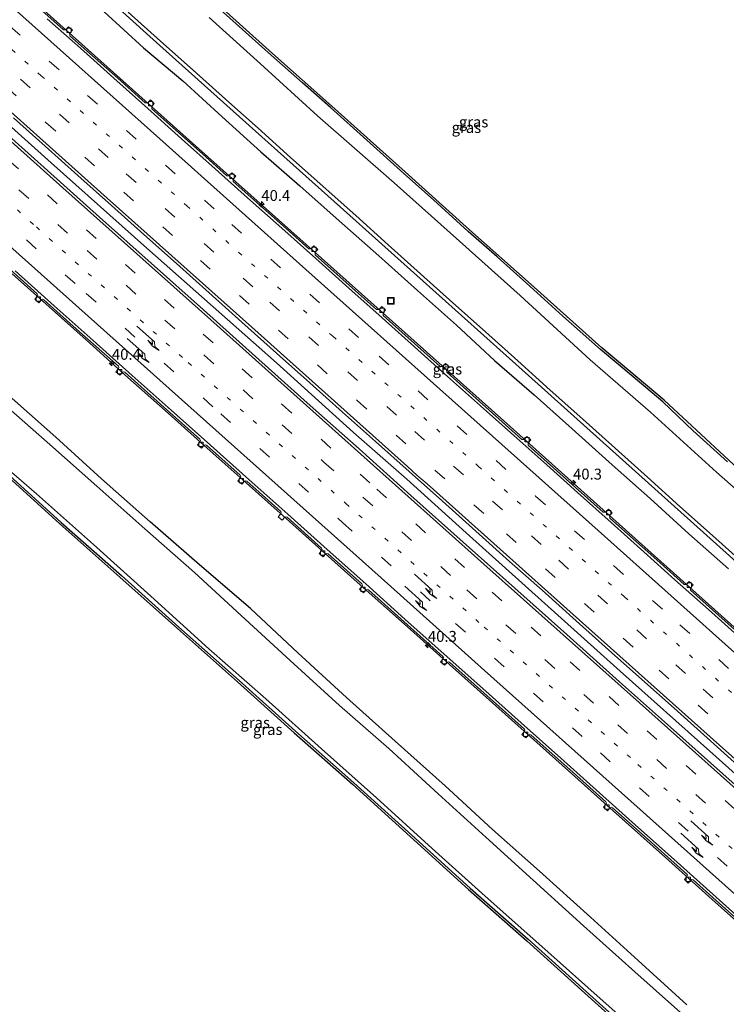
# Model space of a CAD drawing. Units: metres. Extents: x 108281 to 110000, y 486374 to 487500.
# Drawn here: x 109741 to 109903, y 486487 to 486714 of the extents above; entities that cross this region are included whole.
import ezdxf
from ezdxf.enums import TextEntityAlignment as Align

# ---------------------------------------------------------------- set-up
doc = ezdxf.new("R2010")
doc.units = ezdxf.units.M
doc.linetypes.add('VW-1-3_STREEP', pattern=[4, 1, -3])
doc.linetypes.add('VW-3-9_STREEP', pattern=[12, 3, -9])
doc.layers.get('0').update_dxf_attribs({"lineweight": 25})
for name, color, linetype, lineweight in [('B-ME-AM-KILOMETR-S-B1', 7, 'Continuous', 18), ('B-ME-BV-GELEIDECONSTRUCTIE-GELEIDERAIL-L-B1', 213, 'BV-GELEIDERAIL', 18), ('B-ME-IE-GRASLAND-GV-B6', 93, 'Continuous', 18), ('B-ME-IE-INRICHTINGSELEMENT-S-B1', 253, 'Continuous', 18), ('B-ME-OG-WATER-GV-B6', 153, 'Continuous', 18), ('B-ME-VH-VERH_SOORT-BETON-OVERIG-GV-B6', 8, 'IE-TERREINAFSCHEIDING-NATUURLIJK-HOUTWAL', 18), ('B-ME-VH-VERH_SOORT-BITUMEN-GV-B6', 8, 'IE-TERREINAFSCHEIDING-NATUURLIJK-HOUTWAL', 18), ('B-ME-VV-KOLK-S-B1', 8, 'Continuous', 18), ('B-ME-VW-MARKERING-13STREEP-045-L-B1', 255, 'VW-1-3_STREEP', 18), ('B-ME-VW-MARKERING-39STREEP-015-L-B1', 255, 'VW-3-9_STREEP', 18), ('B-ME-VW-MARKERING-PIJLRE750-S-B1', 7, 'Continuous', 18), ('B-ME-VW-MARKERING-STREEP-015-L-B1', 7, 'Continuous', 18)]:
    doc.layers.add(name, color=color, linetype=linetype, lineweight=lineweight)
for name, color, linetype in [('B-ME-GW-INSTEEKWATERGANG-L-B1', 10, 'Continuous'), ('B-ME-KG-KADASTRAAL-OPNAMEDTMGRENS-L-B1', 10, 'Continuous'), ('B-ME-OB-BESCHOEIING-GV-B6', 10, 'Continuous')]:
    doc.layers.add(name, color=color, linetype=linetype)
doc.styles.add('NLCS-ISO', font='NLCS-ISO.TTF')
doc.linetypes.add('BV-GELEIDERAIL', pattern='A,10,-3,[108,NLCS.SHX,S=1,R=0,X=0,Y=0],-3', length=16)
doc.linetypes.add('IE-TERREINAFSCHEIDING-NATUURLIJK-HOUTWAL', pattern='A,7,-1.5,[67,NLCS.SHX,S=0.75,R=45,X=0,Y=0],-1.5,7,-1.5,[70,NLCS.SHX,S=0.75,R=0,X=0,Y=0],-1.5', length=20)

# ---------------------------------------------------------------- blocks, each defined once
blk = doc.blocks.new('hecto')
for p, q in [((0, 0.625), (-0.625, 0)), ((0, -0.625), (0, 0.625)), ((-0.625, 0), (0.625, 0)), ((0.625, 0), (0, -0.625))]:
    blk.add_line(p, q)
blk = doc.blocks.new('pijlr')
for p, q in [((0, 0, 0.1), (5.45, 0, 0.1)), ((5.45, -0.75, 0.1), (4.7, 0, 0.1)), ((6.2, -0.75, 0.1), (5.45, 0, 0.1)), ((4, -0.75, 0.1), (5.45, -0.75, 0.1)), ((5.7, -1.05, 0.1), (4, -0.75, 0.1)), ((7.5, -0.75, 0.1), (5.7, -1.05, 0.1)), ((7.5, -0.75, 0.1), (6.2, -0.75, 0.1))]:
    blk.add_line(p, q)
blk = doc.blocks.new('kolk')
blk.add_lwpolyline([(-0.5, -0.5), (0.5, -0.5), (0.5, 0.5), (-0.5, 0.5)], close=True)
blk = doc.blocks.new('put')
for p, q in [((0.75, 0.75), (-0.75, 0.75)), ((-0.75, 0.75), (-0.75, -0.75)), ((0.75, -0.75), (0.75, 0.75)), ((-0.75, -0.75), (0.75, -0.75))]:
    blk.add_line(p, q)
blk.add_lwpolyline([(-0.625, 0.625), (0.625, 0.625), (0.625, -0.625), (-0.625, -0.625)], close=True)

msp = doc.modelspace()

# ---------------------------------------------------------------- linework, layer by layer
at = {"layer": 'B-ME-BV-GELEIDECONSTRUCTIE-GELEIDERAIL-L-B1'}
for points in [[(110000, 486488.7375, -2.5934), (109994.0473, 486494.0669, -2.6401), (109957.941, 486526.2673, -2.8246), (109924.2243, 486556.3829, -2.9119), (109887.7386, 486589.0419, -2.9742), (109851.682, 486621.3556, -3.055), (109816.2067, 486653.0474, -3.0604), (109780.2387, 486685.1757, -3.0756), (109745.396, 486716.3032, -3.055), (109709.3277, 486748.5834, -2.9503), (109673.8886, 486780.3244, -2.8751), (109638.34, 486812.0607, -2.726), (109604.3648, 486842.4354, -2.5499), (109567.805, 486874.9968, -2.3561), (109536.342, 486903.131, -2.172), (109500.4639, 486935.2044, -1.8744), (109466.9418, 486965.1537, -1.6037), (109431.206, 486997.1891, -1.3083), (109424.3404, 487003.3422, -1.2327)], [(109695.8872, 486727.0637, -2.461), (109712.1917, 486712.532, -2.529), (109747.7465, 486680.6617, -2.5571), (109769.7117, 486661.0492, -2.5673), (109799.4953, 486634.6609, -2.5577), (109817.1451, 486618.7038, -2.5229), (109829.4136, 486607.9462, -2.5253), (109843.0498, 486595.6169, -2.4867), (109878.4191, 486563.8693, -2.4505), (109898.973, 486545.4832, -2.393), (109934.508, 486513.7025, -2.271), (109970.2707, 486481.7175, -2.1724), (110000, 486455.1871, -1.9256)], [(109738.848, 486655.104, -4.133), (109755.78, 486639.975, -4.124), (109764.698, 486631.97, -4.106), (109774.63, 486623.121, -4.109), (109783.584, 486615.105, -4.106), (109792.519, 486607.143, -4.123), (109802.447, 486598.234, -4.12), (109817.324, 486584.961, -4.108), (109830.238, 486573.413, -4.092), (109839.18, 486565.422, -4.061), (109849.115, 486556.575, -4.032), (109867.983, 486539.703, -3.93), (109873.926, 486534.362, -3.948), (109888.829, 486521.061, -3.901), (109898.739, 486512.141, -3.879), (109923.578, 486489.973, -3.804), (109942.424, 486473.057, -3.72), (109961.258, 486456.173, -3.577), (109967.209, 486450.817, -3.55), (109980.044, 486439.23, -3.457), (110000, 486420.8943, -3.3292)]]:
    msp.add_polyline3d(points, dxfattribs=at)
at = {"layer": 'B-ME-GW-INSTEEKWATERGANG-L-B1'}
for points in [[(109903.015, 486611.952, -4.657), (109895.149, 486619.095, -4.636), (109888.17, 486625.72, -4.506), (109881.349, 486631.481, -4.631), (109873.865, 486637.751, -4.728), (109865.221, 486645.399, -4.795), (109857.643, 486652.305, -4.746), (109850.148, 486659.009, -4.756), (109843.482, 486664.834, -4.833), (109835.541, 486672.165, -4.741), (109828.735, 486678.172, -4.731), (109820.23, 486685.859, -4.742), (109811.901, 486693.303, -4.729), (109805.482, 486699.035, -4.758), (109798.252, 486705.348, -4.783), (109790.224, 486712.547, -4.827), (109782.292, 486719.739, -4.769)], [(109759.898, 486715.29, -4.416), (109768.937, 486707.061, -4.414), (109778.014, 486699.49, -4.553), (109787.046, 486691.218, -4.487), (109795.886, 486683.157, -4.465), (109804.836, 486675.342, -4.554), (109813.906, 486667.346, -4.572), (109822.961, 486659.293, -4.545), (109831.855, 486651.285, -4.565), (109840.813, 486643.31, -4.537), (109849.553, 486635.269, -4.483), (109858.676, 486627.354, -4.6), (109867.372, 486619.534, -4.516), (109876.524, 486611.257, -4.474), (109885.299, 486603.543, -4.602), (109894.148, 486595.417, -4.5), (109903.223, 486587.373, -4.558)], [(109893.692, 486487.27, -5.047), (109882.522, 486497.445, -4.986), (109871.552, 486507.354, -4.892), (109859.859, 486517.939, -4.885), (109849.104, 486527.546, -4.957), (109838.205, 486537.559, -4.928), (109826.699, 486547.781, -4.95), (109815.553, 486557.869, -4.945), (109804.407, 486568.079, -4.839), (109793.501, 486578.294, -4.893), (109781.835, 486588.327, -4.896), (109770.524, 486598.18, -5.022), (109759.3, 486608.066, -4.978), (109748.833, 486617.586, -4.985), (109736.748, 486628.364, -4.997)], [(109736.529, 486610.38, -4.964), (109750.082, 486598.053, -5.045), (109763.889, 486585.87, -4.952), (109777.11, 486574.017, -4.97), (109790.893, 486561.767, -4.962), (109803.856, 486550.105, -5.013), (109817.244, 486538.269, -5.023), (109830.526, 486526.246, -4.994), (109843.927, 486514.068, -5.023), (109857.292, 486502.295, -5.04), (109870.602, 486490.315, -5.029), (109885.819, 486476.569, -5.003), (109890.817, 486471.81, -5.032), (109896.721, 486466.379, -5.033), (109902.493, 486461.067, -4.973), (109908.378, 486454.892, -4.949), (109921.699, 486443.195, -4.951), (109932.88, 486433.918, -5.19), (109939.34, 486428.588, -5.252), (109943.99, 486424.968, -5.38), (109953.16, 486416.674, -5.322), (109959.537, 486411.07, -5.4), (109977.737, 486394.664, -5.397), (110000, 486374.77, -5.2896)]]:
    msp.add_polyline3d(points, dxfattribs=at)
at = {"layer": 'B-ME-IE-GRASLAND-GV-B6'}
for points in [[(109746.433, 486731.307, -5.811), (109772.718, 486707.59, -5.832), (109796.125, 486686.619, -5.809), (109816.346, 486668.515, -5.808), (109857.312, 486631.758, -5.824), (109903.456, 486590.361, -5.813), (109939.912, 486557.684, -5.786), (109939.928, 486557.702, -5.786), (109959.233, 486540.405, -5.818), (109983.2, 486519.083, -5.801), (110000, 486504.2321, -5.7916), (110000, 486500.838, -4.4948)], [(109782.292, 486719.739, -4.769), (109790.224, 486712.547, -4.827), (109798.252, 486705.348, -4.783), (109805.482, 486699.035, -4.758), (109811.901, 486693.303, -4.729), (109820.23, 486685.859, -4.742), (109828.735, 486678.172, -4.731), (109835.541, 486672.165, -4.741), (109843.482, 486664.834, -4.833), (109850.148, 486659.009, -4.756), (109857.643, 486652.305, -4.746), (109865.221, 486645.399, -4.795), (109873.865, 486637.751, -4.728), (109881.349, 486631.481, -4.631), (109888.17, 486625.72, -4.506), (109895.149, 486619.095, -4.636), (109903.015, 486611.952, -4.657)], [(109903.015, 486611.952, -4.657), (109895.149, 486619.095, -4.636), (109888.17, 486625.72, -4.506), (109881.349, 486631.481, -4.631), (109873.865, 486637.751, -4.728), (109865.221, 486645.399, -4.795), (109857.643, 486652.305, -4.746), (109850.148, 486659.009, -4.756), (109843.482, 486664.834, -4.833), (109835.541, 486672.165, -4.741), (109828.735, 486678.172, -4.731), (109820.23, 486685.859, -4.742), (109811.901, 486693.303, -4.729), (109805.482, 486699.035, -4.758), (109798.252, 486705.348, -4.783), (109790.224, 486712.547, -4.827), (109782.292, 486719.739, -4.769)], [(109782.628, 486720.109, -4.769), (109798.583, 486705.722, -4.783), (109812.234, 486693.676, -4.729), (109829.068, 486678.545, -4.731), (109843.816, 486665.206, -4.833), (109857.978, 486652.676, -4.746), (109874.191, 486638.13, -4.728), (109888.504, 486626.093, -4.506), (109903.35, 486612.323, -4.657), (109918.469, 486598.231, -4.79), (109933.18, 486585.026, -4.851), (109948.12, 486571.453, -4.952), (109962.641, 486558.54, -4.87), (109977.122, 486545.539, -4.878), (109992.151, 486532.138, -4.858), (110000, 486525.2055, -4.8669)], [(109904.675, 486573.451, -3.587), (109894.568, 486582.466, -3.635), (109894.555, 486583.024, -3.638), (109895.133, 486583.719, -3.654), (109894.25, 486584.493, -3.643), (109893.622, 486583.795, -3.633), (109893.081, 486583.779, -3.634), (109887.478, 486588.82, -3.623), (109876.013, 486599.051, -3.669), (109875.979, 486599.618, -3.672), (109876.574, 486600.274, -3.682), (109875.707, 486601.086, -3.678), (109875.085, 486600.408, -3.663), (109874.524, 486600.386, -3.659), (109867.44, 486606.713, -3.662), (109857.285, 486615.774, -3.713), (109857.264, 486616.343, -3.707), (109857.864, 486617.018, -3.707), (109856.971, 486617.807, -3.705), (109856.352, 486617.113, -3.696), (109855.812, 486617.105, -3.695), (109848.351, 486623.796, -3.701), (109838.598, 486632.537, -3.729), (109838.544, 486633.112, -3.734), (109839.153, 486633.776, -3.762), (109838.258, 486634.563, -3.751), (109837.62, 486633.863, -3.73), (109837.086, 486633.862, -3.727), (109832.618, 486637.863, -3.703), (109823.982, 486645.593, -3.71), (109823.948, 486646.161, -3.724), (109824.549, 486646.832, -3.745), (109823.657, 486647.618, -3.738), (109823.045, 486646.918, -3.725), (109822.482, 486646.915, -3.72), (109817.637, 486651.259, -3.711), (109808.395, 486659.512, -3.731), (109808.365, 486660.084, -3.731), (109808.961, 486660.752, -3.734), (109808.076, 486661.543, -3.735), (109807.47, 486660.871, -3.725), (109806.913, 486660.843, -3.731), (109801.682, 486665.526, -3.722), (109789.577, 486676.342, -3.744), (109789.542, 486676.911, -3.749), (109790.138, 486677.581, -3.763), (109789.246, 486678.372, -3.767), (109788.589, 486677.642, -3.744), (109788.078, 486677.674, -3.743), (109782.483, 486682.677, -3.731), (109770.881, 486693.049, -3.726), (109770.85, 486693.604, -3.732), (109771.446, 486694.283, -3.738), (109770.563, 486695.072, -3.74), (109769.954, 486694.401, -3.729), (109769.379, 486694.38, -3.731), (109763.05, 486700.061, -3.704), (109752.081, 486709.834, -3.724), (109752.05, 486710.4, -3.729), (109752.668, 486711.081, -3.749), (109751.767, 486711.865, -3.754), (109751.125, 486711.15, -3.742), (109750.595, 486711.165, -3.747), (109743.515, 486717.511, -3.728)], [(109903.223, 486587.373, -4.558), (109894.148, 486595.417, -4.5), (109885.299, 486603.543, -4.602), (109876.524, 486611.257, -4.474), (109867.372, 486619.534, -4.516), (109858.676, 486627.354, -4.6), (109849.553, 486635.269, -4.483), (109840.813, 486643.31, -4.537), (109831.855, 486651.285, -4.565), (109822.961, 486659.293, -4.545), (109813.906, 486667.346, -4.572), (109804.836, 486675.342, -4.554), (109795.886, 486683.157, -4.465), (109787.046, 486691.218, -4.487), (109778.014, 486699.49, -4.553), (109768.937, 486707.061, -4.414), (109759.898, 486715.29, -4.416)], [(109759.898, 486715.29, -4.416), (109768.937, 486707.061, -4.414), (109778.014, 486699.49, -4.553), (109787.046, 486691.218, -4.487), (109795.886, 486683.157, -4.465), (109804.836, 486675.342, -4.554), (109813.906, 486667.346, -4.572), (109822.961, 486659.293, -4.545), (109831.855, 486651.285, -4.565), (109840.813, 486643.31, -4.537), (109849.553, 486635.269, -4.483), (109858.676, 486627.354, -4.6), (109867.372, 486619.534, -4.516), (109876.524, 486611.257, -4.474), (109885.299, 486603.543, -4.602), (109894.148, 486595.417, -4.5), (109903.223, 486587.373, -4.558)], [(110000, 486520.64, -6.2426), (109989.516, 486529.807, -6.262), (109975.362, 486542.574, -6.233), (109959.778, 486556.485, -6.244), (109946.06, 486568.851, -6.262), (109930.371, 486582.986, -6.261), (109916.488, 486595.493, -6.264), (109900.497, 486609.591, -6.248), (109885.317, 486623.402, -6.27), (109871.512, 486635.354, -6.282), (109855.413, 486650.127, -6.249), (109841.5, 486662.623, -6.266), (109826.497, 486676.062, -6.249), (109808.916, 486691.457, -6.254), (109795.816, 486703.377, -6.264), (109784.042, 486714.015, -6.245)], [(110000, 486452.6635, -2.5771), (109997.408, 486454.979, -2.594), (109985.369, 486465.737, -2.662), (109973.496, 486476.328, -2.751), (109961.648, 486486.926, -2.81), (109949.55, 486497.755, -2.882), (109937.71, 486508.353, -2.942), (109925.822, 486518.991, -2.988), (109913.906, 486529.633, -3.024), (109901.963, 486540.282, -3.06), (109889.924, 486551.04, -3.104), (109878.237, 486561.461, -3.124), (109866.148, 486572.271, -3.164), (109854.21, 486582.907, -3.197), (109842.323, 486593.527, -3.216), (109830.357, 486604.258, -3.256), (109818.441, 486614.934, -3.268), (109806.557, 486625.526, -3.277), (109794.657, 486636.181, -3.278), (109782.745, 486646.847, -3.284), (109770.729, 486657.558, -3.268), (109758.866, 486668.128, -3.263), (109746.903, 486678.849, -3.26), (109734.997, 486689.479, -3.265)], [(109739.106, 486690.967, -3.215), (109746.375, 486684.467, -3.228), (109753.888, 486677.75, -3.222), (109761.609, 486670.855, -3.239), (109769.047, 486664.182, -3.241), (109776.529, 486657.516, -3.234), (109784.011, 486650.799, -3.228), (109791.544, 486644.028, -3.229), (109799.51, 486636.914, -3.225), (109807.152, 486630.101, -3.221), (109814.654, 486623.368, -3.206), (109822.247, 486616.604, -3.205), (109829.978, 486609.706, -3.209), (109837.607, 486602.901, -3.196), (109845.263, 486596.03, -3.176), (109853.021, 486589.1, -3.161), (109860.45, 486582.455, -3.142), (109868.317, 486575.441, -3.117), (109875.749, 486568.784, -3.1), (109883.375, 486561.984, -3.081), (109890.78, 486555.363, -3.066), (109898.337, 486548.6, -3.05), (109906.196, 486541.512, -3.033)], [(109735.933, 486658.252, -3.788), (109744.577, 486650.534, -3.805), (109744.708, 486650.231, -3.795), (109744.604, 486649.967, -3.792), (109744.012, 486649.285, -3.785), (109744.915, 486648.496, -3.791), (109745.546, 486649.203, -3.801), (109745.753, 486649.286, -3.802), (109746.061, 486649.187, -3.806), (109754.289, 486641.838, -3.785), (109763.185, 486633.892, -3.791), (109763.308, 486633.598, -3.798), (109763.22, 486633.314, -3.785), (109762.607, 486632.638, -3.794), (109763.516, 486631.849, -3.787), (109764.125, 486632.532, -3.799), (109764.388, 486632.648, -3.787), (109764.673, 486632.546, -3.791), (109772.901, 486625.207, -3.776), (109781.926, 486617.145, -3.784), (109782.06, 486616.839, -3.775), (109781.957, 486616.572, -3.781), (109781.36, 486615.893, -3.782), (109782.268, 486615.103, -3.768), (109782.864, 486615.763, -3.779), (109783.113, 486615.892, -3.777), (109783.429, 486615.798, -3.778), (109791.175, 486608.873, -3.795), (109791.307, 486608.536, -3.784), (109791.212, 486608.306, -3.79), (109790.616, 486607.616, -3.793), (109791.515, 486606.819, -3.788), (109792.132, 486607.52, -3.79), (109792.376, 486607.622, -3.79), (109792.67, 486607.519, -3.788), (109800.451, 486600.579, -3.785), (109800.591, 486600.261, -3.794), (109800.481, 486600.009, -3.798), (109799.893, 486599.336, -3.788), (109800.787, 486598.539, -3.786), (109801.388, 486599.216, -3.789), (109801.655, 486599.345, -3.799), (109801.959, 486599.246, -3.794), (109809.851, 486592.167, -3.774), (109809.992, 486591.859, -3.777), (109809.893, 486591.618, -3.773), (109809.297, 486590.924, -3.778), (109810.19, 486590.13, -3.79), (109810.797, 486590.799, -3.773), (109811.076, 486590.919, -3.781), (109811.355, 486590.833, -3.782), (109819.114, 486583.909, -3.775), (109819.233, 486583.606, -3.782), (109819.131, 486583.349, -3.789), (109818.531, 486582.675, -3.789), (109819.434, 486581.875, -3.783), (109820.03, 486582.541, -3.778), (109820.308, 486582.669, -3.775), (109820.584, 486582.57, -3.773), (109828.818, 486575.235, -3.748), (109837.714, 486567.279, -3.733), (109837.842, 486566.983, -3.729), (109837.743, 486566.713, -3.735), (109837.15, 486566.033, -3.733), (109838.048, 486565.229, -3.728), (109838.668, 486565.921, -3.734), (109838.904, 486566.035, -3.719), (109839.213, 486565.936, -3.723), (109848.556, 486557.593, -3.698), (109856.4, 486550.578, -3.642), (109856.54, 486550.304, -3.643), (109856.432, 486550.012, -3.639), (109855.843, 486549.338, -3.637), (109856.744, 486548.534, -3.633), (109857.342, 486549.22, -3.633), (109857.57, 486549.34, -3.634), (109857.901, 486549.238, -3.637), (109867.602, 486540.572, -3.605), (109875.111, 486533.866, -3.601), (109875.241, 486533.569, -3.614), (109875.143, 486533.304, -3.608), (109874.548, 486532.621, -3.608), (109875.451, 486531.827, -3.613), (109876.042, 486532.494, -3.609), (109876.306, 486532.623, -3.612), (109876.596, 486532.523, -3.606), (109884.82, 486525.187, -3.567), (109893.676, 486517.242, -3.546), (109893.814, 486517.014, -3.551), (109893.721, 486516.683, -3.54), (109893.125, 486516.012, -3.548), (109894.013, 486515.211, -3.547), (109894.61, 486515.881, -3.54), (109894.837, 486516.006, -3.549), (109895.181, 486515.917, -3.536), (109900.399, 486511.244, -3.528), (109906.746, 486505.565, -3.514)], [(109736.748, 486628.364, -4.997), (109748.833, 486617.586, -4.985), (109759.3, 486608.066, -4.978), (109770.524, 486598.18, -5.022), (109781.835, 486588.327, -4.896), (109793.501, 486578.294, -4.893), (109804.407, 486568.079, -4.839), (109815.553, 486557.869, -4.945), (109826.699, 486547.781, -4.95), (109838.205, 486537.559, -4.928), (109849.104, 486527.546, -4.957), (109859.859, 486517.939, -4.885), (109871.552, 486507.354, -4.892), (109882.522, 486497.445, -4.986), (109893.692, 486487.27, -5.047)], [(109893.692, 486487.27, -5.047), (109882.522, 486497.445, -4.986), (109871.552, 486507.354, -4.892), (109859.859, 486517.939, -4.885), (109849.104, 486527.546, -4.957), (109838.205, 486537.559, -4.928), (109826.699, 486547.781, -4.95), (109815.553, 486557.869, -4.945), (109804.407, 486568.079, -4.839), (109793.501, 486578.294, -4.893), (109781.835, 486588.327, -4.896), (109770.524, 486598.18, -5.022), (109759.3, 486608.066, -4.978), (109748.833, 486617.586, -4.985), (109736.748, 486628.364, -4.997)], [(109892.237, 486485.51, -6.172), (109881.077, 486495.458, -6.183), (109869.958, 486505.411, -6.187), (109858.418, 486515.876, -6.177), (109847.527, 486525.791, -6.178), (109836.61, 486535.68, -6.172), (109825.272, 486546.101, -6.188), (109813.985, 486555.993, -6.176), (109802.639, 486566.355, -6.166), (109791.397, 486576.688, -6.185), (109780.704, 486586.527, -6.173), (109769.252, 486596.546, -6.177), (109758.222, 486606.406, -6.187), (109747.476, 486615.915, -6.182), (109735.263, 486626.582, -6.187)], [(109732.221, 486615.085, -5.988), (109744.404, 486604.583, -6.002), (109757.477, 486592.992, -5.988), (109770.627, 486581.139, -5.992), (109783.987, 486569.039, -5.995), (109797.022, 486557.489, -5.982), (109809.788, 486546.077, -5.98), (109822.47, 486534.754, -5.977), (109835.265, 486523.178, -5.98), (109847.397, 486512.208, -5.964), (109861.13, 486500.018, -5.989), (109874.495, 486488.124, -5.986), (109887.258, 486476.743, -6.002), (109900.826, 486464.873, -6.009), (109910.716, 486456.32, -5.996), (109920.557, 486447.29, -6.005), (109933.317, 486435.597, -5.98), (109944.855, 486425.089, -5.984), (109957.575, 486413.923, -5.986), (109970.508, 486402.208, -5.975), (109982.868, 486391.057, -6.003), (109996.282, 486378.929, -6), (110000, 486375.6419, -5.9953)], [(109885.479, 486476.202, -5.003), (109870.267, 486489.944, -5.029), (109856.959, 486501.922, -5.04), (109843.594, 486513.695, -5.023), (109830.19, 486525.876, -4.994), (109816.911, 486537.896, -5.023), (109803.523, 486549.732, -5.013), (109790.56, 486561.394, -4.962), (109776.777, 486573.644, -4.97), (109763.557, 486585.496, -4.952), (109749.748, 486597.681, -5.045), (109736.195, 486610.008, -4.964)], [(109885.819, 486476.569, -5.003), (109870.602, 486490.315, -5.029), (109857.292, 486502.295, -5.04), (109843.927, 486514.068, -5.023), (109830.526, 486526.246, -4.994), (109817.244, 486538.269, -5.023), (109803.856, 486550.105, -5.013), (109790.893, 486561.767, -4.962), (109777.11, 486574.017, -4.97), (109763.889, 486585.87, -4.952), (109750.082, 486598.053, -5.045), (109736.529, 486610.38, -4.964)], [(109736.529, 486610.38, -4.964), (109750.082, 486598.053, -5.045), (109763.889, 486585.87, -4.952), (109777.11, 486574.017, -4.97), (109790.893, 486561.767, -4.962), (109803.856, 486550.105, -5.013), (109817.244, 486538.269, -5.023), (109830.526, 486526.246, -4.994), (109843.927, 486514.068, -5.023), (109857.292, 486502.295, -5.04), (109870.602, 486490.315, -5.029), (109885.819, 486476.569, -5.003), (109890.817, 486471.81, -5.032), (109896.721, 486466.379, -5.033), (109902.493, 486461.067, -4.973), (109908.378, 486454.892, -4.949), (109921.699, 486443.195, -4.951), (109932.88, 486433.918, -5.19), (109939.34, 486428.588, -5.252), (109943.99, 486424.968, -5.38), (109953.16, 486416.674, -5.322), (109959.537, 486411.07, -5.4), (109977.737, 486394.664, -5.397), (110000, 486374.77, -5.2896)]]:
    msp.add_polyline3d(points, dxfattribs=at)
at = {"layer": 'B-ME-KG-KADASTRAAL-OPNAMEDTMGRENS-L-B1'}
for points in [[(110000, 486525.2055, -4.8669), (109992.151, 486532.138, -4.858), (109977.122, 486545.539, -4.878), (109962.641, 486558.54, -4.87), (109948.12, 486571.453, -4.952), (109933.18, 486585.026, -4.851), (109918.469, 486598.231, -4.79), (109903.35, 486612.323, -4.657), (109888.504, 486626.093, -4.506), (109874.191, 486638.13, -4.728), (109857.978, 486652.676, -4.746), (109843.816, 486665.206, -4.833), (109829.068, 486678.545, -4.731), (109812.234, 486693.676, -4.729), (109798.583, 486705.722, -4.783), (109782.628, 486720.109, -4.769)], [(109736.195, 486610.008, -4.964), (109749.748, 486597.681, -5.045), (109763.557, 486585.496, -4.952), (109776.777, 486573.644, -4.97), (109790.56, 486561.394, -4.962), (109803.523, 486549.732, -5.013), (109816.911, 486537.896, -5.023), (109830.19, 486525.876, -4.994), (109843.594, 486513.695, -5.023), (109856.959, 486501.922, -5.04), (109870.267, 486489.944, -5.029), (109885.479, 486476.202, -5.003), (109890.475, 486471.445, -5.032), (109896.382, 486466.011, -5.033), (109902.142, 486460.71, -4.973), (109908.031, 486454.531, -4.949), (109921.374, 486442.815, -4.951), (109932.561, 486433.533, -5.19), (109939.027, 486428.198, -5.252), (109943.668, 486424.585, -5.38), (109952.827, 486416.301, -5.322), (109959.205, 486410.697, -5.4), (109977.403, 486394.292, -5.397), (110000, 486374.0995, -5.288)]]:
    msp.add_polyline3d(points, dxfattribs=at)
at = {"layer": 'B-ME-OB-BESCHOEIING-GV-B6'}
for points in [[(109903.456, 486590.361, -5.813), (109857.312, 486631.758, -5.824), (109816.346, 486668.515, -5.808), (109796.125, 486686.619, -5.809), (109772.718, 486707.59, -5.832), (109746.433, 486731.307, -5.811)], [(109765.437, 486715.216, -6.25), (109772.892, 486708.551, -6.25), (109780.347, 486701.886, -6.25), (109787.802, 486695.222, -6.25), (109789.212, 486693.961, -6.25), (109795.257, 486688.557, -6.25), (109802.713, 486681.892, -6.25), (109810.157, 486675.237, -6.25), (109810.224, 486675.176, -6.25), (109817.669, 486668.5, -6.25), (109825.114, 486661.823, -6.25), (109832.559, 486655.147, -6.25), (109840.003, 486648.47, -6.25), (109847.448, 486641.794, -6.25), (109854.893, 486635.117, -6.25), (109862.338, 486628.441, -6.25), (109869.782, 486621.765, -6.25), (109877.227, 486615.088, -6.25), (109884.672, 486608.412, -6.25), (109892.117, 486601.735, -6.25), (109899.561, 486595.059, -6.25), (109907.006, 486588.382, -6.25)]]:
    msp.add_polyline3d(points, dxfattribs=at)
at = {"layer": 'B-ME-OG-WATER-GV-B6'}
for points in [[(109907.006, 486588.382, -6.25), (109899.561, 486595.059, -6.25), (109892.117, 486601.735, -6.25), (109884.672, 486608.412, -6.25), (109877.227, 486615.088, -6.25), (109869.782, 486621.765, -6.25), (109862.338, 486628.441, -6.25), (109854.893, 486635.117, -6.25), (109847.448, 486641.794, -6.25), (109840.003, 486648.47, -6.25), (109832.559, 486655.147, -6.25), (109825.114, 486661.823, -6.25), (109817.669, 486668.5, -6.25), (109810.224, 486675.176, -6.25), (109810.157, 486675.237, -6.25), (109802.713, 486681.892, -6.25), (109795.257, 486688.557, -6.25), (109789.212, 486693.961, -6.25), (109787.802, 486695.222, -6.25), (109780.347, 486701.886, -6.25), (109772.892, 486708.551, -6.25), (109765.437, 486715.216, -6.25)], [(109784.042, 486714.015, -6.245), (109795.816, 486703.377, -6.264), (109808.916, 486691.457, -6.254), (109826.497, 486676.062, -6.249), (109841.5, 486662.623, -6.266), (109855.413, 486650.127, -6.249), (109871.512, 486635.354, -6.282), (109885.317, 486623.402, -6.27), (109900.497, 486609.591, -6.248), (109916.488, 486595.493, -6.264), (109930.371, 486582.986, -6.261), (109946.06, 486568.851, -6.262), (109959.778, 486556.485, -6.244), (109975.362, 486542.574, -6.233), (109989.516, 486529.807, -6.262), (110000, 486520.64, -6.2426), (110000, 486504.3654, -6.0179)], [(109735.263, 486626.582, -6.187), (109747.476, 486615.915, -6.182), (109758.222, 486606.406, -6.187), (109769.252, 486596.546, -6.177), (109780.704, 486586.527, -6.173), (109791.397, 486576.688, -6.185), (109802.639, 486566.355, -6.166), (109813.985, 486555.993, -6.176), (109825.272, 486546.101, -6.188), (109836.61, 486535.68, -6.172), (109847.527, 486525.791, -6.178), (109858.418, 486515.876, -6.177), (109869.958, 486505.411, -6.187), (109881.077, 486495.458, -6.183), (109892.237, 486485.51, -6.172)], [(110000, 486389.1133, -6.1864), (110000, 486375.6419, -5.9953), (109996.282, 486378.929, -6), (109982.868, 486391.057, -6.003), (109970.508, 486402.208, -5.975), (109957.575, 486413.923, -5.986), (109944.855, 486425.089, -5.984), (109933.317, 486435.597, -5.98), (109920.557, 486447.29, -6.005), (109910.716, 486456.32, -5.996), (109900.826, 486464.873, -6.009), (109887.258, 486476.743, -6.002), (109874.495, 486488.124, -5.986), (109861.13, 486500.018, -5.989), (109847.397, 486512.208, -5.964), (109835.265, 486523.178, -5.98), (109822.47, 486534.754, -5.977), (109809.788, 486546.077, -5.98), (109797.022, 486557.489, -5.982), (109783.987, 486569.039, -5.995), (109770.627, 486581.139, -5.992), (109757.477, 486592.992, -5.988), (109744.404, 486604.583, -6.002), (109732.221, 486615.085, -5.988)]]:
    msp.add_polyline3d(points, dxfattribs=at)
at = {"layer": 'B-ME-VH-VERH_SOORT-BETON-OVERIG-GV-B6'}
for points in [[(109743.515, 486717.511, -3.728), (109750.595, 486711.165, -3.747), (109751.125, 486711.15, -3.742), (109751.767, 486711.865, -3.754), (109752.668, 486711.081, -3.749), (109752.05, 486710.4, -3.729), (109752.081, 486709.834, -3.724), (109763.05, 486700.061, -3.704), (109769.379, 486694.38, -3.731), (109769.954, 486694.401, -3.729), (109770.563, 486695.072, -3.74), (109771.446, 486694.283, -3.738), (109770.85, 486693.604, -3.732), (109770.881, 486693.049, -3.726), (109782.483, 486682.677, -3.731), (109788.078, 486677.674, -3.743), (109788.589, 486677.642, -3.744), (109789.246, 486678.372, -3.767), (109790.138, 486677.581, -3.763), (109789.542, 486676.911, -3.749), (109789.577, 486676.342, -3.744), (109801.682, 486665.526, -3.722), (109806.913, 486660.843, -3.731), (109807.47, 486660.871, -3.725), (109808.076, 486661.543, -3.735), (109808.961, 486660.752, -3.734), (109808.365, 486660.084, -3.731), (109808.395, 486659.512, -3.731), (109817.637, 486651.259, -3.711), (109822.482, 486646.915, -3.72), (109823.045, 486646.918, -3.725), (109823.657, 486647.618, -3.738), (109824.549, 486646.832, -3.745), (109823.948, 486646.161, -3.724), (109823.982, 486645.593, -3.71), (109832.618, 486637.863, -3.703), (109837.086, 486633.862, -3.727), (109837.62, 486633.863, -3.73), (109838.258, 486634.563, -3.751), (109839.153, 486633.776, -3.762), (109838.544, 486633.112, -3.734), (109838.598, 486632.537, -3.729), (109848.351, 486623.796, -3.701), (109855.812, 486617.105, -3.695), (109856.352, 486617.113, -3.696), (109856.971, 486617.807, -3.705), (109857.864, 486617.018, -3.707), (109857.264, 486616.343, -3.707), (109857.285, 486615.774, -3.713), (109867.44, 486606.713, -3.662), (109874.524, 486600.386, -3.659), (109875.085, 486600.408, -3.663), (109875.707, 486601.086, -3.678), (109876.574, 486600.274, -3.682), (109875.979, 486599.618, -3.672), (109876.013, 486599.051, -3.669), (109887.478, 486588.82, -3.623), (109893.081, 486583.779, -3.634), (109893.622, 486583.795, -3.633), (109894.25, 486584.493, -3.643), (109895.133, 486583.719, -3.654), (109894.555, 486583.024, -3.638), (109894.568, 486582.466, -3.635), (109904.675, 486573.451, -3.587)], [(109906.194, 486571.309, -3.638), (109898.672, 486578.035, -3.65), (109890.964, 486584.893, -3.675), (109883.827, 486591.319, -3.691), (109876.345, 486598.009, -3.708), (109868.582, 486604.938, -3.729), (109861.544, 486611.237, -3.755), (109853.974, 486617.988, -3.755), (109846.356, 486624.82, -3.778), (109838.761, 486631.591, -3.776), (109831.209, 486638.364, -3.769), (109823.729, 486645.058, -3.761), (109816.128, 486651.828, -3.767), (109808.503, 486658.662, -3.774), (109800.713, 486665.62, -3.777), (109792.853, 486672.63, -3.785), (109785.418, 486679.286, -3.781), (109777.687, 486686.17, -3.777), (109769.932, 486693.128, -3.776), (109762.118, 486700.104, -3.77), (109754.48, 486706.967, -3.773), (109746.881, 486713.729, -3.781)], [(109906.746, 486505.565, -3.514), (109900.399, 486511.244, -3.528), (109895.181, 486515.917, -3.536), (109894.837, 486516.006, -3.549), (109894.61, 486515.881, -3.54), (109894.013, 486515.211, -3.547), (109893.125, 486516.012, -3.548), (109893.721, 486516.683, -3.54), (109893.814, 486517.014, -3.551), (109893.676, 486517.242, -3.546), (109884.82, 486525.187, -3.567), (109876.596, 486532.523, -3.606), (109876.306, 486532.623, -3.612), (109876.042, 486532.494, -3.609), (109875.451, 486531.827, -3.613), (109874.548, 486532.621, -3.608), (109875.143, 486533.304, -3.608), (109875.241, 486533.569, -3.614), (109875.111, 486533.866, -3.601), (109867.602, 486540.572, -3.605), (109857.901, 486549.238, -3.637), (109857.57, 486549.34, -3.634), (109857.342, 486549.22, -3.633), (109856.744, 486548.534, -3.633), (109855.843, 486549.338, -3.637), (109856.432, 486550.012, -3.639), (109856.54, 486550.304, -3.643), (109856.4, 486550.578, -3.642), (109848.556, 486557.593, -3.698), (109839.213, 486565.936, -3.723), (109838.904, 486566.035, -3.719), (109838.668, 486565.921, -3.734), (109838.048, 486565.229, -3.728), (109837.15, 486566.033, -3.733), (109837.743, 486566.713, -3.735), (109837.842, 486566.983, -3.729), (109837.714, 486567.279, -3.733), (109828.818, 486575.235, -3.748), (109820.584, 486582.57, -3.773), (109820.308, 486582.669, -3.775), (109820.03, 486582.541, -3.778), (109819.434, 486581.875, -3.783), (109818.531, 486582.675, -3.789), (109819.131, 486583.349, -3.789), (109819.233, 486583.606, -3.782), (109819.114, 486583.909, -3.775), (109811.355, 486590.833, -3.782), (109811.076, 486590.919, -3.781), (109810.797, 486590.799, -3.773), (109810.19, 486590.13, -3.79), (109809.297, 486590.924, -3.778), (109809.893, 486591.618, -3.773), (109809.992, 486591.859, -3.777), (109809.851, 486592.167, -3.774), (109801.959, 486599.246, -3.794), (109801.655, 486599.345, -3.799), (109801.388, 486599.216, -3.789), (109800.787, 486598.539, -3.786), (109799.893, 486599.336, -3.788), (109800.481, 486600.009, -3.798), (109800.591, 486600.261, -3.794), (109800.451, 486600.579, -3.785), (109792.67, 486607.519, -3.788), (109792.376, 486607.622, -3.79), (109792.132, 486607.52, -3.79), (109791.515, 486606.819, -3.788), (109790.616, 486607.616, -3.793), (109791.212, 486608.306, -3.79), (109791.307, 486608.536, -3.784), (109791.175, 486608.873, -3.795), (109783.429, 486615.798, -3.778), (109783.113, 486615.892, -3.777), (109782.864, 486615.763, -3.779), (109782.268, 486615.103, -3.768), (109781.36, 486615.893, -3.782), (109781.957, 486616.572, -3.781), (109782.06, 486616.839, -3.775), (109781.926, 486617.145, -3.784), (109772.901, 486625.207, -3.776), (109764.673, 486632.546, -3.791), (109764.388, 486632.648, -3.787), (109764.125, 486632.532, -3.799), (109763.516, 486631.849, -3.787), (109762.607, 486632.638, -3.794), (109763.22, 486633.314, -3.785), (109763.308, 486633.598, -3.798), (109763.185, 486633.892, -3.791), (109754.289, 486641.838, -3.785), (109746.061, 486649.187, -3.806), (109745.753, 486649.286, -3.802), (109745.546, 486649.203, -3.801), (109744.915, 486648.496, -3.791), (109744.012, 486649.285, -3.785), (109744.604, 486649.967, -3.792), (109744.708, 486650.231, -3.795), (109744.577, 486650.534, -3.805), (109735.933, 486658.252, -3.788)], [(109739.519, 486655.798, -3.875), (109748.481, 486647.8, -3.859), (109757.402, 486639.829, -3.857), (109766.379, 486631.808, -3.85), (109775.324, 486623.816, -3.854), (109784.309, 486615.805, -3.867), (109793.151, 486607.897, -3.873), (109802.12, 486599.914, -3.862), (109811.122, 486591.819, -3.851), (109819.973, 486583.914, -3.85), (109828.976, 486575.843, -3.825), (109838.003, 486567.798, -3.797), (109846.836, 486559.915, -3.778), (109855.692, 486551.999, -3.727), (109864.771, 486543.883, -3.695), (109873.656, 486535.938, -3.678), (109882.635, 486527.917, -3.667), (109891.484, 486520.028, -3.618), (109900.396, 486512.008, -3.609), (109909.399, 486503.955, -3.562), (109918.322, 486495.969, -3.556), (109927.207, 486488.02, -3.529), (109933.172, 486482.716, -3.521)]]:
    msp.add_polyline3d(points, dxfattribs=at)
at = {"layer": 'B-ME-VH-VERH_SOORT-BITUMEN-GV-B6'}
for points in [[(109746.881, 486713.729, -3.781), (109754.48, 486706.967, -3.773), (109762.118, 486700.104, -3.77), (109769.932, 486693.128, -3.776), (109777.687, 486686.17, -3.777), (109785.418, 486679.286, -3.781), (109792.853, 486672.63, -3.785), (109800.713, 486665.62, -3.777), (109808.503, 486658.662, -3.774), (109816.128, 486651.828, -3.767), (109823.729, 486645.058, -3.761), (109831.209, 486638.364, -3.769), (109838.761, 486631.591, -3.776), (109846.356, 486624.82, -3.778), (109853.974, 486617.988, -3.755), (109861.544, 486611.237, -3.755), (109868.582, 486604.938, -3.729), (109876.345, 486598.009, -3.708), (109883.827, 486591.319, -3.691), (109890.964, 486584.893, -3.675), (109898.672, 486578.035, -3.65), (109906.194, 486571.309, -3.638)], [(109734.997, 486689.479, -3.265), (109746.903, 486678.849, -3.26), (109758.866, 486668.128, -3.263), (109770.729, 486657.558, -3.268), (109782.745, 486646.847, -3.284), (109794.657, 486636.181, -3.278), (109806.557, 486625.526, -3.277), (109818.441, 486614.934, -3.268), (109830.357, 486604.258, -3.256), (109842.323, 486593.527, -3.216), (109854.21, 486582.907, -3.197), (109866.148, 486572.271, -3.164), (109878.237, 486561.461, -3.124), (109889.924, 486551.04, -3.104), (109901.963, 486540.282, -3.06), (109913.906, 486529.633, -3.024), (109925.822, 486518.991, -2.988), (109937.71, 486508.353, -2.942), (109949.55, 486497.755, -2.882), (109961.648, 486486.926, -2.81), (109973.496, 486476.328, -2.751), (109985.369, 486465.737, -2.662), (109997.408, 486454.979, -2.594), (110000, 486452.6635, -2.5771)], [(109906.196, 486541.512, -3.033), (109898.337, 486548.6, -3.05), (109890.78, 486555.363, -3.066), (109883.375, 486561.984, -3.081), (109875.749, 486568.784, -3.1), (109868.317, 486575.441, -3.117), (109860.45, 486582.455, -3.142), (109853.021, 486589.1, -3.161), (109845.263, 486596.03, -3.176), (109837.607, 486602.901, -3.196), (109829.978, 486609.706, -3.209), (109822.247, 486616.604, -3.205), (109814.654, 486623.368, -3.206), (109807.152, 486630.101, -3.221), (109799.51, 486636.914, -3.225), (109791.544, 486644.028, -3.229), (109784.011, 486650.799, -3.228), (109776.529, 486657.516, -3.234), (109769.047, 486664.182, -3.241), (109761.609, 486670.855, -3.239), (109753.888, 486677.75, -3.222), (109746.375, 486684.467, -3.228), (109739.106, 486690.967, -3.215)], [(109933.172, 486482.716, -3.521), (109927.207, 486488.02, -3.529), (109918.322, 486495.969, -3.556), (109909.399, 486503.955, -3.562), (109900.396, 486512.008, -3.609), (109891.484, 486520.028, -3.618), (109882.635, 486527.917, -3.667), (109873.656, 486535.938, -3.678), (109864.771, 486543.883, -3.695), (109855.692, 486551.999, -3.727), (109846.836, 486559.915, -3.778), (109838.003, 486567.798, -3.797), (109828.976, 486575.843, -3.825), (109819.973, 486583.914, -3.85), (109811.122, 486591.819, -3.851), (109802.12, 486599.914, -3.862), (109793.151, 486607.897, -3.873), (109784.309, 486615.805, -3.867), (109775.324, 486623.816, -3.854), (109766.379, 486631.808, -3.85), (109757.402, 486639.829, -3.857), (109748.481, 486647.8, -3.859), (109739.519, 486655.798, -3.875)]]:
    msp.add_polyline3d(points, dxfattribs=at)
at = {"layer": 'B-ME-VW-MARKERING-13STREEP-045-L-B1'}
for points in [[(109416.6841, 486994.5887, -1.6373), (109444.1566, 486970.0535, -1.9004), (109477.696, 486940.0518, -2.1783), (109511.0891, 486910.1866, -2.4492), (109544.4856, 486880.3251, -2.6877), (109578.0387, 486850.3387, -2.8904), (109611.5788, 486820.3378, -3.0692), (109645.1206, 486790.3388, -3.2146), (109678.6733, 486760.3519, -3.3253), (109711.9295, 486730.6337, -3.4628), (109745.4789, 486700.6432, -3.4973), (109778.8829, 486670.7899, -3.5031), (109812.4206, 486640.7864, -3.4993), (109845.825, 486610.9337, -3.4868), (109879.3687, 486580.9368, -3.4079), (109912.9177, 486550.9458, -3.3308), (109946.4889, 486520.9795, -3.248), (109980.044, 486490.9953, -3.0979), (110000, 486473.1406, -2.9449)], [(109399.0966, 486974.5377, -1.7446), (109432.8624, 486944.3367, -2.0393), (109469.0577, 486911.9793, -2.3608), (109500.9719, 486883.4605, -2.6245), (109532.8827, 486854.9379, -2.8148), (109568.0347, 486823.5142, -3.0037), (109593.2353, 486800.9893, -3.1055), (109627.489, 486770.3612, -3.2785), (109652.5351, 486747.9636, -3.366), (109679.7943, 486723.6154, -3.4968), (109713.1514, 486693.7848, -3.5872), (109744.3604, 486665.9027, -3.5854), (109779.2164, 486634.7478, -3.585), (109815.4154, 486602.3947, -3.5807), (109847.1736, 486574.0014, -3.4877), (109882.4815, 486542.452, -3.3936), (109908.6862, 486519.0247, -3.3388), (109942.2371, 486489.0358, -3.2182), (109971.2541, 486463.1279, -3.0512), (110000, 486437.425, -2.8431)]]:
    msp.add_polyline3d(points, dxfattribs=at)
at = {"layer": 'B-ME-VW-MARKERING-39STREEP-015-L-B1'}
for points in [[(109419.1074, 486997.3516, -1.7395), (109447.1523, 486972.2445, -2.0059), (109480.4029, 486942.5198, -2.2796), (109513.5, 486912.9235, -2.5483), (109546.6069, 486883.3381, -2.793), (109582.693, 486851.0836, -3.0081), (109618.0257, 486819.4868, -3.1911), (109654.2644, 486787.1029, -3.33), (109687.2209, 486757.6494, -3.4338), (109720.4879, 486727.9432, -3.5719), (109756.1294, 486696.0916, -3.5955), (109789.2248, 486666.4934, -3.6122), (109823.0704, 486636.2339, -3.5872), (109858.9917, 486604.0952, -3.5502), (109892.1113, 486574.524, -3.4761), (109925.2156, 486544.9358, -3.4129), (109961.7572, 486512.2906, -3.3102), (109997.2348, 486480.5558, -3.0918), (110000, 486478.0847, -3.0699)], [(109414.1866, 486991.7414, -1.5341), (109426.8387, 486980.4262, -1.6614), (109460.2383, 486950.5682, -1.9516), (109496.6176, 486918.0414, -2.2558), (109533.1481, 486885.3838, -2.5342), (109566.2479, 486855.7905, -2.735), (109599.5051, 486826.0732, -2.9167), (109632.4552, 486796.6125, -3.0797), (109665.55, 486767.0137, -3.1846), (109698.6532, 486737.4242, -3.3167), (109731.7547, 486707.8329, -3.4072), (109765.0043, 486678.107, -3.4008), (109797.9661, 486648.6594, -3.4053), (109831.2139, 486618.9317, -3.3946), (109864.3131, 486589.3377, -3.3366), (109897.4102, 486559.7414, -3.2666), (109933.9458, 486527.0895, -3.1678), (109967.1963, 486497.3647, -3.0462), (110000, 486468.0384, -2.8292)], [(109411.8753, 486989.1063, -1.4587), (109427.3244, 486975.3016, -1.6148), (109461.1686, 486945.0407, -1.9033), (109496.9579, 486913.0543, -2.1996), (109533.4871, 486880.3952, -2.4711), (109568.9748, 486848.6716, -2.6849), (109603.5692, 486817.7494, -2.8582), (109639.948, 486785.2221, -3.0218), (109674.987, 486753.8969, -3.1371), (109710.6293, 486722.0463, -3.2916), (109746.5617, 486689.92, -3.3215), (109782.0482, 486658.1951, -3.3286), (109817.984, 486626.0725, -3.3078), (109852.277, 486595.4133, -3.2622), (109887.3169, 486564.0891, -3.1935), (109923.5553, 486531.7049, -3.1023), (109959.046, 486499.9846, -2.9715), (109994.9806, 486467.8607, -2.7568), (110000, 486463.3745, -2.7161)], [(109403.8225, 486979.9258, -1.5281), (109433.1479, 486953.6851, -1.8032), (109465.3899, 486924.869, -2.089), (109499.7315, 486894.1928, -2.3868), (109534.1874, 486863.4043, -2.6034), (109567.7663, 486833.3714, -2.795), (109603.5699, 486801.3823, -2.949), (109630.6273, 486777.2084, -3.0756), (109659.7948, 486751.1344, -3.1828), (109693.0945, 486721.3753, -3.3425), (109729.0468, 486689.2403, -3.3801), (109764.8005, 486657.2746, -3.3888), (109800.7728, 486625.1216, -3.3896), (109822.532, 486605.6783, -3.3795), (109848.999, 486582.0122, -3.3006), (109884.6087, 486550.1882, -3.2092), (109920.0946, 486518.4778, -3.1115), (109940.218, 486500.488, -3.0329), (109973.1848, 486471.0241, -2.8406), (110000, 486447.0374, -2.6525)], [(109401.5386, 486977.3219, -1.6358), (109436.9167, 486945.6805, -1.9516), (109472.514, 486913.8924, -2.2657), (109498.3413, 486890.8079, -2.4894), (109529.5542, 486862.8928, -2.6921), (109564.8346, 486831.3796, -2.8845), (109597.4271, 486802.2386, -3.0231), (109630.6484, 486772.5365, -3.182), (109658.9003, 486747.2762, -3.2976), (109690.7444, 486718.8221, -3.4499), (109722.4693, 486690.4508, -3.4939), (109755.9966, 486660.4919, -3.488), (109782.8875, 486636.4591, -3.4933), (109810.3885, 486611.8708, -3.4894), (109843.2248, 486582.5226, -3.4234), (109877.8648, 486551.5573, -3.3262), (109911.6429, 486521.3605, -3.2413), (109932.9606, 486502.3095, -3.1694), (109968.3594, 486470.6848, -2.9797), (110000, 486442.3983, -2.755)], [(109396.6113, 486971.7042, -1.8437), (109419.7905, 486950.9754, -2.0495), (109455.7308, 486918.8578, -2.3645), (109482.4964, 486894.9321, -2.5896), (109512.3482, 486868.2447, -2.8032), (109546.6182, 486837.6126, -2.9994), (109572.441, 486814.5232, -3.1194), (109605.336, 486785.1243, -3.2619), (109635.9377, 486757.7664, -3.3945), (109670.582, 486726.7982, -3.5467), (109702.5441, 486698.2462, -3.6531), (109724.1721, 486678.9047, -3.6575), (109755.8239, 486650.6211, -3.6614), (109786.717, 486623.0005, -3.6591), (109814.6307, 486598.0601, -3.6539), (109840.6104, 486574.8386, -3.586), (109873.889, 486545.0888, -3.4941), (109908.3775, 486514.2766, -3.4143), (109927.9294, 486496.7837, -3.3621), (109963.7483, 486464.7702, -3.1867), (109986.8797, 486443.8229, -3.0394), (110000, 486431.7504, -2.9422)]]:
    msp.add_polyline3d(points, dxfattribs=at)
at = {"layer": 'B-ME-VW-MARKERING-STREEP-015-L-B1'}
for points in [[(109421.4973, 487000.0762, -1.8354), (109437.1992, 486986.048, -1.9924), (109470.7353, 486956.0428, -2.2791), (109504.2902, 486926.0587, -2.5561), (109537.8386, 486896.0676, -2.8266), (109571.3887, 486866.078, -3.0219), (109604.936, 486836.0854, -3.2227), (109638.4898, 486806.1, -3.3925), (109672.0327, 486776.1024, -3.4742), (109705.5928, 486746.1241, -3.5888), (109739.1287, 486716.1189, -3.6897), (109772.691, 486686.143, -3.7062), (109806.2364, 486656.1484, -3.7032), (109839.7863, 486626.159, -3.6874), (109873.3303, 486596.1627, -3.6248), (109906.8839, 486566.1773, -3.5536), (109940.4369, 486536.1915, -3.4869), (109973.992, 486506.2079, -3.3695), (110000, 486482.9479, -3.1944)], [(109409.5049, 486986.4038, -1.3843), (109423.0606, 486974.2846, -1.5233), (109456.6091, 486944.2933, -1.8166), (109490.1563, 486914.3011, -2.0873), (109523.712, 486884.3189, -2.3527), (109557.2589, 486854.3275, -2.5436), (109590.812, 486824.3422, -2.727), (109624.3632, 486794.3574, -2.8784), (109660.2946, 486762.2334, -3.0118), (109693.8321, 486732.2315, -3.1459), (109727.388, 486702.2504, -3.2467), (109760.6438, 486672.5072, -3.2415), (109793.8324, 486642.8612, -3.2428), (109829.6023, 486610.8716, -3.2082), (109831.7964, 486608.8278, -3.2069), (109834.0796, 486606.8839, -3.2071), (109867.6333, 486576.8998, -3.1389), (109901.1626, 486546.912, -3.0628), (109934.5418, 486517.0743, -2.9677), (109967.6254, 486487.4865, -2.8355), (110000, 486458.559, -2.6096)], [(109406.2015, 486982.6381, -1.4336), (109435.3203, 486956.6011, -1.694), (109463.5801, 486931.3479, -1.9438), (109491.3932, 486906.4952, -2.2003), (109521.5935, 486879.511, -2.4172), (109549.8395, 486854.2417, -2.5919), (109575.171, 486831.6386, -2.7307), (109606.0685, 486804.0084, -2.8602), (109632.0036, 486780.8051, -2.9872), (109657.1558, 486758.3013, -3.0697), (109684.5446, 486733.7983, -3.2158), (109714.7181, 486706.8585, -3.3017), (109750.4524, 486674.8857, -3.2912), (109784.4206, 486644.5383, -3.304), (109818.8638, 486613.747, -3.2859), (109847.1094, 486588.4766, -3.2118), (109882.8408, 486556.5757, -3.1222), (109912.1601, 486530.4058, -3.0424), (109939.4114, 486506.049, -2.9524), (109967.8119, 486480.6523, -2.7968), (109997.4051, 486454.1892, -2.5846), (110000, 486451.8697, -2.5665)], [(110000, 486426.8808, -3.0352), (109997.5001, 486429.1878, -3.0534), (109979.83, 486445.3541, -3.1848), (109952.6927, 486469.8374, -3.3517), (109916.9699, 486501.7478, -3.4813), (109882.9746, 486532.1397, -3.5628), (109847.262, 486564.0616, -3.6652), (109823.512, 486585.2832, -3.7267), (109789.8676, 486615.3926, -3.7487), (109754.1028, 486647.3312, -3.747), (109720.1371, 486677.6814, -3.7466), (109684.3867, 486709.6362, -3.7151), (109649.2315, 486741.0561, -3.5496), (109623.9103, 486763.6708, -3.4671), (109602.6767, 486782.6806, -3.3598), (109566.9287, 486814.6379, -3.2122), (109535.1686, 486843.0285, -3.0602), (109510.2665, 486865.2866, -2.9188), (109474.7978, 486896.9554, -2.6625), (109440.2611, 486927.8656, -2.36), (109404.6975, 486959.6527, -2.036), (109394.2385, 486968.999, -1.9533)]]:
    msp.add_polyline3d(points, dxfattribs=at)

# ---------------------------------------------------------------- block references
at = {"layer": 'B-ME-AM-KILOMETR-S-B1', "rotation": 90}
for p in [(109796.026, 486671.098, 0.18), (109761.706, 486634.62, 0.18), (109867.582, 486607.109, 0.18), (109834.258, 486569.841, 0.18)]:
    msp.add_blockref('hecto', p, dxfattribs=at)
at = {"layer": 'B-ME-IE-INRICHTINGSELEMENT-S-B1', "rotation": 90}
msp.add_blockref('put', (109825.737, 486648.958, -5.65), dxfattribs=at)
at = {"layer": 'B-ME-VV-KOLK-S-B1', "rotation": 90}
for p in [(109751.882, 486711.058, -3.824), (109770.633, 486694.23, -3.819), (109789.296, 486677.519, -3.833), (109808.116, 486660.755, -3.821), (109744.85, 486649.349, -3.895), (109823.697, 486646.772, -3.81), (109763.478, 486632.663, -3.881), (109838.296, 486633.737, -3.818), (109782.18, 486615.975, -3.874), (109857.036, 486617.017, -3.79), (109791.44, 486607.66, -3.885), (109875.77, 486600.3, -3.754), (109810.094, 486591.019, -3.864), (109819.331, 486582.691, -3.865), (109894.289, 486583.633, -3.724), (109838.05, 486566.074, -3.823), (109856.696, 486549.371, -3.732), (109875.401, 486532.668, -3.691), (109894.025, 486516.047, -3.636)]:
    msp.add_blockref('kolk', p, dxfattribs=at)
at = {"layer": 'B-ME-VW-MARKERING-PIJLRE750-S-B1'}
for p, rotation in [((109767.4456, 486643.1066, -3.6117), 318.3), ((109765.1937, 486640.306, -3.6867), 318.1), ((109831.1908, 486586.1292, -3.5724), 318.2), ((109828.9319, 486583.3681, -3.6575), 317.9), ((109894.605, 486529.4822, -3.4036), 317.8), ((109892.3423, 486526.6704, -3.4827), 318)]:
    msp.add_blockref('pijlr', p, dxfattribs=dict(at, rotation=rotation))

# ---------------------------------------------------------------- texts
at = {"layer": 'B-ME-AM-KILOMETR-S-B1', "ltscale": 0.2, "style": 'NLCS-ISO'}
for s, p in [('40.4', (109796.026, 486671.098, 0.18)), ('40.4', (109761.706, 486634.62, 0.18)), ('40.3', (109867.582, 486607.109, 0.18)), ('40.3', (109834.258, 486569.841, 0.18))]:
    msp.add_text(s, height=2.5, dxfattribs=at).set_placement(p, align=Align.BOTTOM_LEFT)
at = {"layer": 'B-ME-IE-GRASLAND-GV-B6', "ltscale": 0.2, "style": 'NLCS-ISO'}
for p in [(109843.096, 486688.741), (109844.736, 486690.0204), (109838.7325, 486633.2685), (109794.601, 486552.072), (109797.478, 486550.4807)]:
    msp.add_text('gras', height=2.5, dxfattribs=at).set_placement(p, align=Align.MIDDLE_CENTER)

doc.saveas('drawing.dxf')
